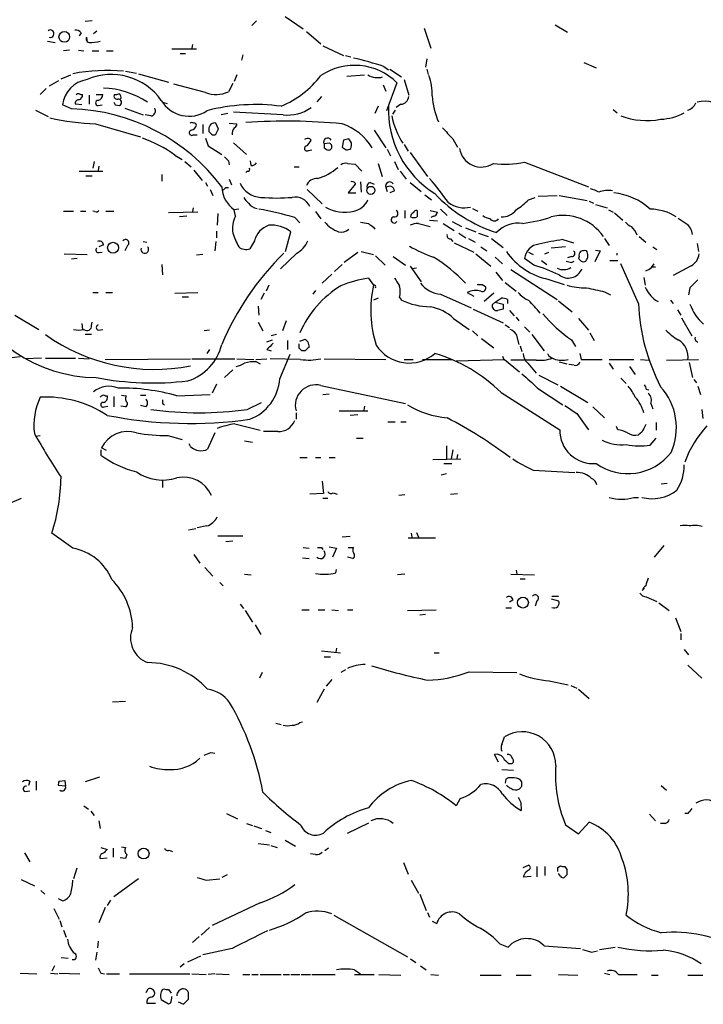
# Model space of a CAD drawing. Extents: x 4 to 1033, y 9 to 885.
# Drawn here: x 503 to 591, y 50 to 178 of the extents above; entities that cross this region are included whole.
import ezdxf

# ---------------------------------------------------------------- set-up
doc = ezdxf.new("R2010")
doc.units = 0
doc.header["$MEASUREMENT"] = 0
doc.layers.add('MAIN', color=5, linetype='CONTINUOUS')

msp = doc.modelspace()

# ---------------------------------------------------------------- linework, layer by layer
at = {"layer": 'MAIN'}
for p, q in [((511.9793, 178.2233), (511.048, 178.1386)), ((533.3153, 178.2233), (532.7227, 177.6306)), ((537.0407, 178.8159), (539.4113, 177.2073)), ((512.1487, 176.6146), (512.572, 176.9533)), ((539.8347, 176.8686), (541.6973, 175.2599)), ((555.1593, 177.2919), (556.006, 174.6673)), ((572.1773, 177.7153), (573.786, 176.7839)), ((506.1373, 175.5986), (507.1533, 175.4293)), ((510.54, 176.6993), (510.286, 176.2759)), ((511.2173, 176.1066), (511.302, 175.4293)), ((509.016, 174.4133), (508.254, 174.3286)), ((510.2013, 174.4133), (510.8787, 174.3286)), ((511.9793, 174.3286), (512.826, 174.3286)), ((513.842, 174.3286), (514.6887, 174.3286)), ((522.3087, 174.5826), (525.526, 174.5826)), ((525.018, 175.1753), (524.9333, 174.6673)), ((541.9513, 175.0059), (544.6607, 173.7359)), ((523.4093, 173.9899), (524.0867, 173.9899)), ((531.5373, 173.8206), (531.368, 173.1433)), ((544.9147, 173.7359), (545.592, 173.5666)), ((555.498, 173.3126), (555.3287, 172.2119)), ((516.2973, 171.7039), (517.7367, 171.4499)), ((549.91, 172.2966), (550.5027, 171.8733)), ((550.672, 171.9579), (552.196, 170.9419)), ((555.498, 171.9579), (555.6673, 171.2806)), ((575.9027, 172.8046), (577.5113, 172.1273)), ((507.5767, 170.4339), (506.3913, 169.7566)), ((507.9153, 170.6879), (509.1853, 171.1959)), ((517.9907, 171.3653), (521.8853, 170.2646)), ((530.7753, 171.1959), (530.4367, 170.3493)), ((545.084, 171.0266), (547.37, 171.1959)), ((552.5347, 170.6033), (553.1273, 168.5713)), ((505.968, 169.4179), (505.206, 168.6559)), ((526.7113, 168.9099), (522.5627, 170.0106)), ((530.2673, 170.0953), (529.6747, 168.9946)), ((549.8253, 169.9259), (550.164, 169.0793)), ((551.6033, 170.1799), (550.2487, 166.5393)), ((511.556, 168.5713), (511.556, 167.3859)), ((512.4873, 168.6559), (513.334, 168.6559)), ((541.782, 168.4019), (541.1893, 167.7246)), ((504.6133, 166.6239), (506.222, 165.7773)), ((509.27, 166.7933), (508.0847, 167.3013)), ((510.6247, 167.3013), (509.778, 167.3859)), ((512.7413, 167.2166), (513.2493, 167.3013)), ((514.9427, 167.3013), (515.5353, 167.2166)), ((516.2127, 166.8779), (518.5833, 166.0313)), ((521.1233, 167.6399), (521.716, 167.4706)), ((549.148, 167.1319), (548.7247, 166.2006)), ((551.3493, 166.6239), (551.0107, 166.1159)), ((552.1113, 167.3859), (551.5187, 166.9626)), ((579.7127, 166.7086), (580.2207, 166.2853)), ((519.5993, 165.8619), (518.8373, 166.0313)), ((529.59, 166.2006), (528.7433, 166.0313)), ((536.7867, 166.0313), (530.352, 166.3699)), ((512.4027, 164.8459), (518.2447, 163.1526)), ((526.3727, 164.7613), (526.3727, 163.5759)), ((527.1347, 164.1686), (527.1347, 163.8299)), ((528.4047, 164.1686), (528.066, 164.9306)), ((529.7593, 164.9306), (530.7753, 164.8459)), ((548.64, 163.9993), (550.164, 161.7133)), ((525.1027, 163.4066), (525.6107, 163.4066)), ((526.7113, 162.9833), (527.05, 161.9673)), ((540.258, 162.8986), (540.4273, 162.7293)), ((544.6607, 162.7293), (544.4913, 161.7979)), ((545.6767, 162.3906), (545.338, 162.8986)), ((558.8847, 162.8986), (559.4773, 161.7979)), ((527.05, 161.9673), (528.828, 160.8666)), ((530.352, 162.3906), (532.0453, 160.8666)), ((540.0887, 161.3746), (540.512, 161.4593)), ((542.798, 162.3059), (542.1207, 162.2213)), ((542.1207, 161.7133), (542.544, 161.4593)), ((550.3333, 161.5439), (550.7567, 160.6973)), ((552.5347, 162.1366), (553.0427, 161.2899)), ((522.732, 160.7819), (523.6633, 160.1893)), ((553.2967, 161.1206), (555.5827, 157.9879)), ((512.2333, 159.9353), (512.064, 159.0886)), ((512.826, 159.3426), (512.7413, 158.7499)), ((524.002, 159.9353), (524.8487, 159.2579)), ((529.6747, 160.0199), (529.7593, 159.5119)), ((532.638, 159.4273), (532.5533, 160.0199)), ((538.226, 159.2579), (538.9033, 159.2579)), ((545.1687, 159.6813), (546.1847, 159.5966)), ((546.1847, 159.5966), (547.0313, 158.6653)), ((549.148, 159.6813), (549.656, 157.9879)), ((551.2647, 159.9353), (551.7727, 158.9193)), ((568.198, 159.8506), (576.4953, 156.6333)), ((510.286, 158.6653), (513.334, 158.6653)), ((511.1327, 158.0726), (511.9793, 158.0726)), ((521.0387, 158.2419), (521.0387, 157.3953)), ((525.1873, 158.8346), (526.288, 157.4799)), ((529.7593, 157.6493), (530.098, 156.8873)), ((532.13, 158.6653), (531.9607, 158.4959)), ((552.0267, 158.6653), (552.7887, 157.6493)), ((526.7113, 157.2259), (526.9653, 156.7179)), ((527.304, 156.2946), (527.6427, 155.5326)), ((529.336, 156.5486), (529.6747, 156.5486)), ((539.9193, 156.2946), (541.8667, 154.4319)), ((546.1847, 156.9719), (545.2533, 155.8713)), ((546.1847, 157.1413), (546.1847, 156.9719)), ((546.862, 157.3106), (546.9467, 155.9559)), ((548.132, 157.2259), (548.64, 156.9719)), ((550.164, 156.5486), (550.3333, 156.0406)), ((553.2967, 157.2259), (554.736, 156.0406)), ((545.2533, 155.8713), (546.2693, 155.8713)), ((551.2647, 156.1253), (550.672, 155.8713)), ((555.244, 155.6173), (556.0907, 154.9399)), ((568.706, 154.9399), (569.5527, 155.2786)), ((569.976, 155.4479), (572.4313, 155.5326)), ((572.6853, 155.5326), (576.326, 154.8553)), ((525.1027, 153.9239), (525.018, 153.4159)), ((531.0293, 153.7546), (530.4367, 153.6699)), ((557.276, 153.7546), (558.1227, 152.9079)), ((561.4247, 153.8393), (562.102, 153.5006)), ((576.58, 154.7706), (577.1727, 154.5166)), ((577.4267, 154.3473), (578.9507, 153.9239)), ((508.254, 153.5006), (509.524, 153.5006)), ((510.4553, 153.5006), (511.1327, 153.5006)), ((512.318, 153.4159), (512.064, 153.5006)), ((513.7573, 153.5006), (514.7733, 153.5006)), ((525.6953, 153.3313), (521.8853, 153.2466)), ((524.256, 152.8233), (523.3247, 152.7386)), ((528.32, 153.1619), (528.2353, 151.6379)), ((530.606, 152.8233), (530.4367, 153.6699)), ((538.3107, 152.6539), (538.988, 151.9766)), ((541.02, 153.4159), (541.6973, 152.4846)), ((552.6193, 153.5853), (552.6193, 152.5693)), ((555.9213, 153.5853), (556.8527, 153.3313)), ((556.3447, 152.8233), (556.006, 152.6539)), ((579.12, 153.6699), (579.7127, 153.3313)), ((579.882, 153.2466), (580.9827, 152.3153)), ((548.5553, 151.3839), (548.7247, 151.1299)), ((554.3973, 151.8919), (555.9213, 151.4686)), ((555.8367, 152.3153), (556.8527, 152.2306)), ((557.6147, 151.8919), (559.054, 150.9606)), ((558.8, 152.1459), (559.9853, 151.4686)), ((560.4933, 151.2993), (561.848, 150.7913)), ((528.1507, 150.8759), (528.1507, 150.0293)), ((537.1253, 148.2513), (537.8027, 150.7913)), ((559.6467, 150.6219), (560.578, 150.0293)), ((560.9167, 149.9446), (561.7633, 149.4366)), ((562.1867, 150.6219), (563.4567, 150.1986)), ((563.88, 149.9446), (565.404, 148.7593)), ((578.612, 149.9446), (579.2047, 149.0133)), ((583.0993, 150.1986), (583.946, 149.4366)), ((513.4187, 149.0979), (512.826, 148.8439)), ((516.5513, 149.0133), (516.2127, 148.3359)), ((518.5833, 149.5213), (519.0913, 149.4366)), ((528.066, 149.5213), (527.8967, 148.3359)), ((533.0613, 149.6059), (532.4687, 148.5899)), ((558.546, 149.8599), (558.8847, 149.5213)), ((559.054, 149.3519), (561.594, 148.1666)), ((562.5253, 148.8439), (563.2873, 148.3359)), ((573.532, 148.8439), (571.6693, 148.6746)), ((573.1933, 149.7753), (574.548, 149.3519)), ((584.8773, 148.8439), (585.3853, 148.5053)), ((590.6347, 149.2673), (590.804, 148.2513)), ((508.3387, 147.9126), (511.302, 147.8279)), ((510.032, 147.3199), (509.27, 147.2353)), ((512.826, 148.0819), (513.2493, 148.1666)), ((526.3727, 147.8279), (525.526, 147.7433)), ((538.5647, 147.9973), (536.448, 145.9653)), ((546.5233, 148.0819), (544.7453, 146.8119)), ((546.9467, 148.2513), (548.5553, 147.8279)), ((548.8093, 147.6586), (550.0793, 146.4733)), ((551.0953, 147.5739), (552.704, 146.4733)), ((561.848, 147.9126), (563.7953, 146.3039)), ((564.388, 147.4893), (565.3193, 146.6426)), ((569.3833, 146.4733), (568.198, 147.3199)), ((568.706, 148.1666), (569.2987, 147.8279)), ((570.8227, 147.9126), (571.3307, 148.1666)), ((574.294, 147.5739), (573.786, 147.4046)), ((575.31, 147.5739), (575.2253, 147.3199)), ((578.0193, 148.3359), (577.342, 146.8966)), ((577.4267, 148.4206), (578.0193, 148.3359)), ((521.0387, 146.5579), (521.1233, 145.2033)), ((544.4913, 146.5579), (543.4753, 145.6266)), ((553.2967, 146.3039), (554.736, 144.2719)), ((554.1433, 146.0499), (553.5507, 145.9653)), ((570.3993, 147.0659), (571.0767, 146.5579)), ((574.294, 146.8119), (574.6327, 146.9813)), ((579.2893, 147.0659), (580.3053, 147.0659)), ((583.0147, 141.4779), (580.7287, 146.6426)), ((584.708, 146.1346), (585.0467, 146.6426)), ((584.7927, 146.2193), (585.216, 146.2193)), ((589.8727, 146.3886), (587.502, 145.1186)), ((543.1367, 145.2879), (541.8667, 144.1026)), ((547.878, 144.7799), (548.5553, 143.8486)), ((564.4727, 145.5419), (565.3193, 144.4413)), ((566.42, 145.8806), (572.4313, 141.9859)), ((583.692, 144.8646), (583.8613, 143.8486)), ((534.924, 143.8486), (534.5853, 143.0866)), ((562.6947, 143.9333), (563.118, 143.6793)), ((565.658, 144.1873), (567.0973, 143.0866)), ((571.3307, 144.6106), (573.3627, 143.9333)), ((589.7033, 143.5099), (589.534, 142.5786)), ((512.064, 142.9173), (512.7413, 142.9173)), ((513.7573, 142.9173), (514.604, 142.9173)), ((522.732, 142.8326), (525.6953, 142.9173)), ((523.6633, 142.3246), (524.51, 142.3246)), ((534.3313, 142.8326), (533.908, 141.9859)), ((541.02, 143.1713), (540.6813, 142.6633)), ((551.942, 142.2399), (552.196, 141.9013)), ((557.276, 142.6633), (561.2553, 140.8853)), ((560.7473, 142.9173), (561.594, 142.4093)), ((564.2187, 142.8326), (562.9487, 141.7319)), ((578.612, 143.0019), (579.374, 142.5786)), ((533.5693, 141.1393), (533.654, 139.9539)), ((549.148, 142.1553), (548.5553, 141.9013)), ((563.9647, 141.3086), (564.388, 141.6473)), ((564.388, 141.6473), (565.15, 142.1553)), ((564.388, 141.6473), (565.404, 141.3933)), ((565.9967, 141.9859), (565.9967, 141.4779)), ((572.6007, 141.8166), (574.3787, 140.3773)), ((585.216, 141.9013), (585.5547, 141.7319)), ((587.1633, 141.9013), (587.502, 141.4779)), ((501.904, 139.9539), (505.0367, 138.0913)), ((561.5093, 140.7159), (565.404, 138.9379)), ((565.404, 140.7159), (564.7267, 140.5466)), ((566.2507, 140.5466), (566.8433, 139.8693)), ((567.0973, 139.6999), (567.436, 139.1919)), ((588.0947, 140.6313), (588.518, 139.9539)), ((510.6247, 138.8533), (510.7093, 138.0913)), ((511.8947, 138.5993), (511.9793, 139.0226)), ((533.5693, 139.0226), (534.162, 137.9219)), ((537.21, 139.1919), (536.702, 137.9219)), ((558.9693, 139.5306), (561.0013, 138.0913)), ((565.658, 138.6839), (566.2507, 138.3453)), ((568.198, 138.4299), (568.8753, 137.7526)), ((575.2253, 139.5306), (576.4953, 138.0066)), ((588.6027, 139.6153), (589.9573, 137.2446)), ((511.048, 137.4986), (511.8947, 137.4986)), ((512.7413, 138.0066), (513.334, 138.0913)), ((527.2193, 138.0066), (526.542, 137.9219)), ((535.94, 137.4139), (535.2627, 137.2446)), ((561.4247, 137.9219), (562.102, 137.2446)), ((567.0973, 137.4986), (567.436, 136.1439)), ((569.1293, 137.4139), (570.738, 135.2973)), ((576.6647, 137.6679), (577.2573, 136.6519)), ((534.67, 136.4826), (535.432, 136.7366)), ((537.3793, 136.6519), (537.3793, 135.4666)), ((538.9033, 135.6359), (538.9033, 136.2286)), ((538.988, 136.5673), (539.6653, 136.8213)), ((540.004, 136.4826), (540.1733, 135.8053)), ((562.61, 136.9059), (564.2187, 135.7206)), ((567.6053, 135.9746), (567.8593, 135.2126)), ((574.294, 136.7366), (574.802, 135.8899)), ((590.55, 136.5673), (590.7193, 136.3979)), ((502.5813, 134.5353), (501.142, 134.3659)), ((527.2193, 135.4666), (526.8807, 134.9586)), ((534.67, 135.4666), (535.2627, 135.2973)), ((536.3633, 131.6566), (537.718, 134.8739)), ((539.6653, 135.2973), (539.242, 135.2973)), ((565.3193, 134.6199), (565.4887, 134.1966)), ((575.3947, 134.9586), (575.564, 134.1966)), ((505.3753, 134.3659), (503.2587, 134.2813)), ((505.8833, 134.3659), (509.778, 134.3659)), ((510.2013, 134.3659), (511.556, 134.2813)), ((513.6727, 134.1966), (524.764, 134.2813)), ((524.9333, 134.2813), (530.5213, 134.2813)), ((530.7753, 134.2813), (532.9767, 134.1966)), ((533.2307, 134.1966), (534.67, 134.2813)), ((533.3153, 133.8579), (533.8233, 133.6039)), ((539.0727, 134.1966), (535.0933, 134.2813)), ((542.1207, 134.2813), (550.164, 134.1966)), ((552.5347, 134.1966), (553.72, 134.1966)), ((554.9053, 134.1966), (558.8, 134.1966)), ((559.308, 134.0273), (565.5733, 134.1966)), ((565.5733, 134.1966), (567.5207, 132.5879)), ((569.722, 134.1119), (566.42, 134.1119)), ((568.6213, 133.6886), (569.722, 132.4186)), ((572.6853, 133.8579), (573.7013, 133.6039)), ((574.6327, 133.4346), (573.9553, 133.5193)), ((575.564, 134.1966), (578.2733, 134.1966)), ((579.2047, 134.1966), (582.422, 134.1966)), ((579.2047, 133.6886), (579.7127, 132.9266)), ((581.8293, 133.2653), (582.5913, 132.2493)), ((583.2687, 134.1966), (584.3693, 134.1119)), ((586.6553, 134.1119), (590.804, 134.1966)), ((589.6187, 133.7733), (590.042, 131.8259)), ((530.2673, 132.8419), (529.1667, 131.8259)), ((570.0607, 132.1646), (572.516, 130.8946)), ((528.1507, 130.9793), (527.558, 129.7939)), ((541.6973, 130.8099), (552.704, 128.4393)), ((572.8547, 130.7253), (576.4107, 128.6086)), ((580.7287, 131.7413), (581.406, 131.0639)), ((590.2113, 131.5719), (590.55, 131.1486)), ((590.7193, 130.7253), (591.058, 129.6246)), ((513.6727, 129.4553), (513.9267, 129.4553)), ((515.7893, 129.5399), (516.382, 129.4553)), ((518.2447, 129.5399), (518.922, 129.5399)), ((522.986, 129.4553), (527.304, 129.6246)), ((541.9513, 129.6246), (542.798, 129.7093)), ((565.15, 129.8786), (572.77, 125.0526)), ((569.8913, 130.4713), (573.1933, 128.2699)), ((584.0307, 130.3019), (584.3693, 130.2173)), ((513.5033, 128.0159), (514.0113, 128.1006)), ((514.7733, 129.3706), (514.7733, 128.0159)), ((516.2973, 128.0159), (515.7047, 128.1006)), ((518.922, 128.0159), (518.2447, 128.1853)), ((521.1233, 128.4393), (521.3773, 128.2699)), ((532.13, 127.6773), (533.9927, 128.6086)), ((547.37, 128.1006), (547.2853, 127.5926)), ((584.6233, 128.4393), (584.8773, 127.7619)), ((538.48, 127.2539), (538.48, 126.4073)), ((544.068, 127.5079), (547.7933, 127.5079)), ((546.5233, 126.9999), (545.5073, 126.9153)), ((574.9713, 127.1693), (576.4953, 125.0526)), ((577.088, 128.0159), (578.612, 126.5766)), ((591.2273, 127.6773), (591.3967, 126.4919)), ((530.5213, 125.8146), (533.8233, 124.9679)), ((550.418, 126.0686), (551.3493, 126.0686)), ((552.1113, 126.0686), (552.7887, 126.0686)), ((585.3007, 125.9839), (585.3007, 124.9679)), ((504.6133, 124.2059), (505.206, 124.2906)), ((521.8007, 124.2906), (523.6633, 123.7826)), ((527.8967, 124.6293), (526.9653, 122.5126)), ((536.1093, 124.7986), (534.2467, 124.7986)), ((580.3053, 125.0526), (580.136, 125.4759)), ((583.438, 124.7139), (583.0147, 124.3753)), ((524.764, 122.8513), (524.5947, 123.1899)), ((531.7913, 123.6133), (532.8073, 123.4439)), ((546.354, 123.9519), (547.2007, 123.9519)), ((584.5387, 123.0206), (585.3007, 123.9519)), ((513.08, 122.4279), (513.08, 121.7506)), ((513.842, 122.3433), (513.1647, 122.6819)), ((558.038, 122.9359), (558.038, 121.2426)), ((558.8847, 122.4279), (558.6307, 121.2426)), ((559.4773, 121.8353), (559.3927, 121.2426)), ((538.988, 121.4119), (539.9193, 121.4119)), ((541.02, 121.4119), (541.6973, 121.4119)), ((542.798, 121.4119), (543.56, 121.4119)), ((556.26, 121.1579), (559.9007, 121.2426)), ((557.6993, 120.6499), (558.7153, 120.6499)), ((558.038, 119.2953), (557.3607, 119.1259)), ((569.2987, 119.8033), (574.7173, 119.4646)), ((521.1233, 118.5333), (521.1233, 117.5173)), ((541.8667, 118.3639), (542.036, 116.7553)), ((585.978, 118.0253), (586.74, 118.1099)), ((542.036, 116.7553), (540.258, 116.6706)), ((543.306, 116.8399), (543.814, 116.6706)), ((552.6193, 116.5859), (551.8573, 116.5013)), ((558.546, 116.6706), (559.4773, 116.7553)), ((502.7507, 116.0779), (488.5267, 110.2359)), ((541.9513, 116.1626), (542.6287, 116.1626)), ((582.422, 116.2473), (583.0147, 116.2473)), ((509.4393, 109.6433), (506.73, 111.5906)), ((524.51, 112.0139), (525.4413, 112.1833)), ((526.8807, 112.5219), (525.6107, 112.2679)), ((553.466, 111.5906), (553.5507, 111.0826)), ((554.1433, 111.6753), (554.3973, 111.0826)), ((528.32, 111.2519), (531.5373, 111.2519)), ((529.336, 110.4899), (530.2673, 110.5746)), ((545.5073, 111.1673), (544.4913, 111.0826)), ((553.0427, 110.9979), (556.5987, 110.9979)), ((539.4113, 109.7279), (540.1733, 109.6433)), ((541.782, 109.7279), (541.9513, 109.4739)), ((542.798, 109.8126), (543.7293, 109.6433)), ((543.7293, 109.6433), (543.2213, 108.4579)), ((545.2533, 109.7279), (545.9307, 109.7279)), ((586.3167, 109.9819), (585.0467, 108.4579)), ((525.1873, 108.7966), (525.9493, 107.6959)), ((539.3267, 108.3733), (540.1733, 108.2886)), ((545.846, 108.2886), (545.1687, 108.4579)), ((526.6267, 107.1033), (527.6427, 106.0026)), ((543.6447, 106.4259), (543.7293, 106.8493)), ((567.0973, 106.7646), (567.182, 106.2566)), ((528.574, 105.1559), (528.9973, 104.7326)), ((531.7913, 106.2566), (532.638, 106.1719)), ((552.6193, 106.2566), (551.688, 106.1719)), ((566.42, 106.2566), (569.468, 106.1719)), ((567.6053, 105.6639), (568.2827, 105.6639)), ((583.5227, 104.1399), (583.7767, 104.4786)), ((566.674, 102.8699), (566.2507, 102.6159)), ((569.8067, 102.7853), (569.5527, 102.1079)), ((571.6693, 103.0393), (572.6007, 102.7853)), ((571.754, 103.3779), (572.6007, 103.3779)), ((584.0307, 103.2933), (585.3853, 102.7006)), ((585.6393, 102.5313), (586.994, 101.5153)), ((531.1987, 102.3619), (531.622, 101.7693)), ((531.876, 101.5153), (532.8073, 99.9913)), ((539.242, 101.5999), (540.1733, 101.5999)), ((541.3587, 101.5999), (542.2053, 101.5999)), ((543.1367, 101.5999), (543.9833, 101.5153)), ((545.1687, 101.5999), (545.846, 101.5999)), ((552.958, 101.5153), (556.6833, 101.5999)), ((565.7427, 101.8539), (566.5047, 101.8539)), ((555.3287, 101.0073), (554.5667, 100.9226)), ((587.8407, 100.5839), (588.518, 98.8059)), ((533.146, 99.6526), (533.908, 98.3826)), ((588.518, 98.5519), (588.518, 97.7053)), ((541.782, 96.2659), (544.2373, 96.0119)), ((543.7293, 96.6046), (543.6447, 96.0966)), ((588.9413, 96.4353), (589.534, 95.7579)), ((542.1207, 95.5039), (542.9673, 95.5039)), ((556.4293, 96.0119), (557.1067, 96.0119)), ((544.9147, 93.8106), (544.322, 93.4719)), ((561.0013, 93.5566), (567.182, 93.4719)), ((589.4493, 94.4033), (591.2273, 92.7099)), ((534.0773, 93.4719), (533.7387, 92.7099)), ((543.1367, 92.5406), (542.3747, 91.6939)), ((571.4153, 92.3713), (573.8707, 91.8633)), ((542.1207, 91.2706), (541.1893, 89.5773)), ((574.2093, 91.7786), (574.9713, 91.4399)), ((575.2253, 91.2706), (576.58, 90.0853)), ((514.604, 89.6619), (516.2973, 89.7466)), ((535.8553, 86.8679), (536.5327, 86.6986)), ((538.988, 86.9526), (539.3267, 87.0373)), ((565.2347, 84.0739), (565.5733, 85.0899)), ((527.3887, 83.0579), (527.8967, 82.9733)), ((564.8113, 81.7879), (564.3033, 82.8039)), ((565.2347, 80.8566), (566.7587, 80.7719)), ((566.166, 81.6186), (566.5893, 81.6186)), ((512.9107, 79.8406), (511.048, 79.2479)), ((565.7427, 79.5866), (565.658, 79.0786)), ((566.8433, 79.7559), (566.0813, 79.7559)), ((503.8513, 79.3326), (503.682, 78.7399)), ((504.698, 79.3326), (504.698, 78.1473)), ((508.508, 78.6553), (507.5767, 78.7399)), ((507.6613, 79.3326), (508.4233, 79.4173)), ((508.4233, 79.4173), (508.508, 78.6553)), ((567.8593, 78.6553), (567.8593, 79.2479)), ((585.978, 78.7399), (586.6553, 78.1473)), ((503.2587, 77.9779), (503.8513, 78.0626)), ((559.816, 77.0466), (559.308, 76.1153)), ((510.8787, 76.1153), (511.4713, 75.6919)), ((567.69, 76.5386), (567.7747, 75.5226)), ((511.81, 75.4379), (512.2333, 74.8453)), ((529.4207, 75.0993), (530.86, 74.4219)), ((584.454, 75.0146), (585.216, 74.1679)), ((589.4493, 75.0993), (589.026, 75.0993)), ((512.826, 74.1679), (512.9953, 73.1519)), ((532.0453, 73.8293), (532.8073, 73.5753)), ((532.9767, 73.4906), (533.9927, 73.1519)), ((545.1687, 72.5593), (547.9627, 73.9139)), ((573.532, 73.6599), (575.2253, 72.4746)), ((575.2253, 72.4746), (576.58, 73.9986)), ((586.486, 73.8293), (585.8933, 73.8293)), ((534.5007, 72.8979), (535.178, 72.6439)), ((513.08, 70.6966), (513.9267, 70.4426)), ((514.6887, 70.6119), (514.6887, 69.4266)), ((515.7893, 70.7813), (516.2973, 70.6966)), ((533.5693, 71.2046), (535.0087, 71.0353)), ((535.178, 70.9506), (536.0247, 70.6966)), ((537.0407, 71.6279), (538.3953, 70.8659)), ((542.7133, 70.6119), (542.2053, 70.2733)), ((503.174, 70.0193), (503.8513, 68.8339)), ((512.9953, 69.2573), (513.9267, 69.3419)), ((516.2973, 69.2573), (515.62, 69.3419)), ((516.4667, 69.7653), (516.2973, 69.2573)), ((521.97, 70.3579), (522.3933, 70.1886)), ((541.02, 69.7653), (540.3427, 69.8499)), ((509.9473, 67.9873), (509.524, 66.6326)), ((552.45, 68.7493), (553.0427, 67.2253)), ((568.0287, 68.0719), (568.706, 68.4106)), ((569.8067, 68.2413), (569.8067, 66.8866)), ((570.8227, 68.2413), (570.8227, 67.0559)), ((572.516, 68.0719), (572.8547, 68.3259)), ((573.4473, 68.2413), (573.7013, 67.8179)), ((517.9907, 66.6326), (514.7733, 64.2619)), ((526.796, 66.4633), (528.574, 66.6326)), ((529.5053, 67.1406), (528.828, 66.8019)), ((568.0287, 66.8866), (569.0447, 66.9713)), ((572.8547, 66.9713), (572.6007, 67.3099)), ((573.7013, 67.1406), (573.3627, 66.8019)), ((502.7507, 66.5479), (504.444, 65.7013)), ((553.466, 66.4633), (554.3973, 64.7699)), ((505.2907, 65.1086), (505.7987, 64.6006)), ((554.5667, 64.6006), (555.4133, 62.4839)), ((508.0847, 63.7539), (507.5767, 64.0079)), ((513.6727, 62.9073), (512.826, 60.8753)), ((514.35, 63.8386), (513.9267, 63.1613)), ((533.8233, 63.4999), (527.558, 60.5366)), ((506.984, 62.7379), (507.6613, 61.3833)), ((543.3907, 61.8913), (552.958, 56.4726)), ((555.5827, 62.2299), (555.8367, 61.6373)), ((507.746, 61.2139), (508, 60.3673)), ((527.2193, 60.2826), (526.1187, 59.2666)), ((556.1753, 61.1293), (556.768, 60.7906)), ((508.254, 59.9439), (508.5927, 59.0126)), ((525.8647, 59.0973), (525.018, 58.3353)), ((512.7413, 58.5046), (512.6567, 57.6579)), ((564.9807, 58.1659), (566.0813, 57.7426)), ((570.738, 57.9119), (575.4793, 57.5733)), ((577.9347, 57.4039), (579.9667, 57.7426)), ((507.9153, 56.3879), (508.8467, 56.3033)), ((512.572, 57.0653), (512.4027, 56.0493)), ((526.034, 56.5573), (524.3407, 55.7953)), ((530.1827, 57.5733), (526.3727, 56.7266)), ((576.9187, 57.0653), (577.6807, 57.2346)), ((507.0687, 55.2873), (506.73, 54.6099)), ((523.9173, 55.5413), (523.4093, 55.1179)), ((553.3813, 56.2186), (554.0587, 55.7106)), ((554.6513, 55.2873), (555.4133, 54.7793)), ((502.5813, 54.3559), (504.7827, 54.2713)), ((506.5607, 54.3559), (507.492, 54.2713)), ((507.6613, 54.3559), (510.3707, 54.2713)), ((513.08, 54.3559), (513.588, 54.2713)), ((513.842, 54.2713), (515.5353, 54.2713)), ((516.8053, 54.2713), (524.6793, 54.2713)), ((524.9333, 54.2713), (526.796, 54.1866)), ((527.8967, 54.2713), (527.05, 54.1866)), ((528.066, 54.2713), (529.7593, 54.1866)), ((531.5373, 54.1866), (532.4687, 54.1866)), ((532.7227, 54.1866), (533.5693, 54.1866)), ((533.8233, 54.1866), (536.5327, 54.1866)), ((536.7867, 54.1866), (537.6333, 54.1866)), ((537.8027, 54.1866), (538.988, 54.1866)), ((539.1573, 54.1866), (540.3427, 54.1866)), ((540.512, 54.1866), (543.56, 54.1866)), ((546.1, 54.7793), (546.862, 54.2713)), ((546.1, 54.1866), (548.64, 54.1866)), ((549.2327, 54.1866), (552.1113, 54.1019)), ((556.006, 54.1866), (557.022, 54.1019)), ((562.4407, 54.1019), (565.15, 54.1019)), ((567.0973, 54.1019), (569.0447, 54.1019)), ((572.6007, 54.1866), (575.1407, 54.1019)), ((578.612, 54.3559), (579.2893, 54.1866)), ((580.39, 54.1866), (582.8453, 54.1866)), ((584.708, 54.1019), (585.5547, 54.1019)), ((589.4493, 54.1019), (591.3967, 54.1019)), ((519.0067, 51.8159), (519.2607, 52.3239)), ((521.1233, 52.2393), (521.2927, 52.3239)), ((521.8853, 52.2393), (522.224, 51.7313)), ((519.0913, 50.4613), (520.192, 50.4613)), ((521.8853, 50.2919), (520.954, 50.8846)), ((522.1393, 50.4613), (521.8853, 50.2919)), ((523.1553, 50.6306), (523.8327, 50.2919)), ((523.8327, 50.2919), (524.51, 50.9693))]:
    msp.add_line(p, q, dxfattribs=at)
for centre, radius in [((508.3379, 176.1531), 0.6988), ((548.2086, 156.1898), 0.5195), ((514.6842, 148.7251), 0.7098), ((567.9812, 102.5594), 0.713), ((518.6548, 69.9033), 0.7047)]:
    msp.add_circle(centre, radius, dxfattribs=at)
for centre, radius, start, end in [((506.5183, 176.5723), 0.4827, 254.745922, 127.87186), ((509.7901, 176.0521), 0.9905, 40.795783, 95.608144), ((511.7041, 175.9267), 0.519, 159.717891, 253.41919), ((511.6832, 180.5505), 5.1228, 268.577184, 284.840568), ((537.0088, 133.3989), 40.9814, 71.650866, 77.425653), ((514.0676, 145.6668), 26.112, 85.660701, 100.209524), ((546.0818, 164.5988), 7.8509, 45.307567, 123.950165), ((511.8733, 166.8283), 3.818, 98.605712, 172.883546), ((514.4608, 163.3092), 7.9487, 35.225041, 113.415619), ((531.4401, 179.0823), 12.9903, 293.081023, 322.148768), ((549.0634, 173.3415), 2.4933, 239.37635, 285.762005), ((550.0829, 168.8505), 6.1033, 356.581775, 21.74179), ((512.9397, 158.1932), 11.3195, 56.568945, 87.574736), ((510.2201, 167.5177), 0.4613, 92.335786, 196.600508), ((510.159, 168.4442), 0.3225, 66.806076, 156.782742), ((510.1166, 168.5713), 0.5987, 278.132809, 8.123335), ((510.5824, 169.1218), 0.4829, 232.133342, 285.236386), ((512.7414, 167.5552), 0.3387, 90.016916, 269.983079), ((512.5931, 168.6207), 0.7417, 281.525044, 2.720065), ((515.1881, 168.4442), 0.3921, 147.327102, 283.7492), ((515.0272, 169.5881), 0.9474, 259.712463, 296.551529), ((515.3284, 167.616), 0.4498, 297.385378, 96.011006), ((515.1034, 168.2241), 0.6224, 345.028262, 56.082701), ((524.5545, 170.0043), 4.1734, 210.376308, 303.87512), ((528.0909, 172.5239), 3.8684, 249.10626, 294.168518), ((552.0268, 168.4864), 1.1037, 274.390743, 355.609257), ((565.9279, 169.1256), 9.7735, 183.748718, 204.324214), ((508.5228, 141.4504), 25.3539, 36.786736, 88.311203), ((599.5079, 209.8206), 94.6529, 206.464022, 206.693205), ((519.5146, 166.5392), 0.6826, 277.12814, 29.745922), ((533.2138, 142.2885), 25.0641, 82.390749, 104.635925), ((537.4542, 171.0034), 5.0167, 262.353809, 306.344525), ((563.3135, 166.6584), 12.823, 177.505051, 237.977093), ((589.0272, 168.1387), 1.5519, 282.560443, 337.918877), ((591.6441, 163.9892), 3.7877, 42.31958, 105.455851), ((513.8309, 199.3832), 34.5668, 257.715072, 267.632032), ((561.0314, 167.8828), 10.3055, 191.308951, 212.762518), ((584.081, 175.0444), 9.7753, 249.944133, 280.68425), ((585.6416, 172.2543), 6.8203, 272.11494, 298.934088), ((524.9099, 163.6747), 0.3303, 100.677194, 305.721221), ((524.9333, 164.5921), 0.4232, 53.116564, 126.883436), ((524.5523, 164.973), 1.0178, 286.930557, 343.069443), ((525.2296, 164.6342), 0.2994, 8.140927, 98.121983), ((527.8898, 164.1958), 0.7556, 76.515474, 182.063001), ((358.8804, 248.52), 189.3506, 333.316974, 333.546117), ((531.7058, 163.4915), 1.5255, 146.299515, 183.190456), ((530.3265, 164.7782), 0.4539, 284.051552, 8.578205), ((537.1876, 88.1195), 77.0732, 84.562315, 93.88863), ((542.0209, 157.7872), 7.4785, 31.666979, 70.711002), ((575.7754, 180.1537), 24.1461, 220.919978, 225.611431), ((512.7335, 146.7258), 17.2495, 54.574686, 70.474584), ((611.9539, 248.3105), 119.7133, 224.885409, 225.114592), ((527.7697, 163.957), 0.552, 237.524828, 302.466416), ((540.0229, 162.0279), 0.9019, 74.88975, 119.361906), ((538.6073, 163.5333), 1.9897, 308.08865, 336.16616), ((542.5864, 162.4752), 0.5213, 28.620109, 208.605197), ((587.317, -6.4815), 174.5046, 103.919653, 104.148876), ((539.8959, 161.6427), 0.3303, 100.677194, 305.721221), ((669.1206, 161.9673), 127.0002, 179.885409, 180.114592), ((542.7003, 161.8738), 0.443, 249.339503, 77.259366), ((629.3952, 288.6285), 152.6259, 236.200557, 236.42974), ((544.9997, 162.5801), 1.1208, 269.979552, 301.901884), ((544.1085, 162.1792), 1.5824, 339.637627, 7.677432), ((562.5697, 162.0953), 2.8765, 189.337233, 302.943706), ((656.4206, 287.2738), 179.6053, 224.885409, 225.114592), ((532.1865, 158.9192), 0.2602, 257.454468, 40.620402), ((532.7226, 160.1048), 0.6827, 262.88227, 330.239505), ((539.5723, 163.9497), 6.4445, 285.310715, 312.169868), ((544.9148, 158.7496), 0.9657, 74.75633, 127.8703), ((565.6608, 171.894), 12.3078, 262.874002, 281.896618), ((541.1945, 156.2789), 1.4572, 86.872516, 158.936799), ((522.1602, 128.8101), 44.3925, 35.519583, 40.658355), ((532.5485, 156.7347), 3.7219, 181.561176, 235.431221), ((444.5167, 241.0292), 119.7133, 314.885375, 315.114625), ((534.0406, 158.3732), 3.0974, 203.435652, 267.546444), ((545.719, 156.6331), 0.6893, 47.498744, 100.617102), ((548.3195, 156.6232), 0.6312, 107.280921, 194.617437), ((550.6558, 156.7546), 0.5332, 34.494689, 202.727321), ((550.6049, 156.0523), 0.6639, 6.313504, 131.617054), ((576.1694, 153.2294), 3.2028, 58.350542, 79.56859), ((533.5267, 156.0826), 1.9897, 203.83384, 231.91135), ((535.94, 179.4389), 24.2456, 265.192458, 274.807542), ((538.3337, 153.1792), 2.1303, 25.409115, 99.77537), ((570.1195, 168.421), 18.5671, 222.880535, 252.568069), ((579.0355, 152.929), 3.2508, 79.498253, 111.388035), ((578.8435, 147.3661), 8.5585, 48.283734, 83.601404), ((533.7298, 155.6084), 1.7995, 217.351947, 259.439997), ((523.06, 98.5339), 56.2277, 74.262474, 79.139855), ((544.7449, 158.0974), 4.7691, 239.019555, 285.448998), ((545.6167, 155.8108), 2.3444, 279.789383, 338.192691), ((560.3663, 157.3889), 3.4747, 233.346445, 283.385547), ((562.4433, 161.219), 8.8684, 301.653721, 314.925079), ((584.3798, 147.0727), 6.6838, 57.963268, 88.637725), ((512.4873, 153.7546), 0.3787, 243.441716, 333.441716), ((533.4647, 151.2567), 3.2598, 151.276759, 191.229272), ((551.2463, 152.3384), 0.4057, 99.406594, 331.665758), ((551.27, 153.1937), 0.4639, 258.813597, 57.580908), ((553.8301, 152.8063), 0.4539, 104.039305, 188.578205), ((553.8047, 153.7129), 1.0623, 246.511757, 293.483297), ((554.1603, 153.1365), 0.4539, 81.421795, 165.960695), ((765.8778, 153.1619), 211.6502, 179.885381, 180.114592), ((556.3023, 153.3737), 0.552, 274.405074, 355.594926), ((564.1972, 154.7914), 2.3575, 233.027543, 258.09094), ((564.261, 152.9219), 0.7029, 218.472672, 321.527328), ((565.3018, 154.9228), 2.1895, 266.024386, 325.092663), ((565.8291, 169.8156), 18.048, 276.729477, 288.880286), ((573.1929, 146.5003), 6.4217, 35.163353, 103.724847), ((758.0141, 406.1958), 305.238, 236.192722, 236.421937), ((535.811, 148.9551), 2.8256, 108.295163, 166.684244), ((535.319, 147.6634), 3.9941, 51.548769, 95.675622), ((545.6342, 154.9821), 4.5043, 220.424967, 248.498817), ((589.72, 405.9764), 257.5067, 260.419421, 260.648604), ((675.2225, 320.9708), 211.6703, 233.014179, 233.243351), ((554.5443, 148.7436), 3.1517, 92.673305, 113.318658), ((567.3948, 148.0302), 3.9006, 81.905836, 136.673539), ((582.888, 153.2893), 1.9906, 218.089814, 246.155872), ((579.4404, 148.8248), 3.7383, 24.380024, 45.009754), ((587.7862, 150.0943), 2.2841, 9.025182, 51.907865), ((538.3558, 153.0361), 8.4411, 196.618951, 209.778053), ((544.3099, 152.364), 1.6063, 258.268232, 309.796893), ((558.5648, 150.3208), 0.4613, 163.399492, 267.664214), ((512.7799, 148.4129), 0.3342, 128.46437, 277.928861), ((512.9106, 149.0809), 0.5083, 1.916286, 119.964367), ((516.3186, 149.3732), 0.4286, 302.885436, 147.114564), ((518.8034, 148.5053), 0.5035, 160.348473, 42.262972), ((531.9597, 149.9111), 1.4159, 228.917623, 291.06947), ((536.9312, 150.9071), 3.3369, 299.30893, 337.04941), ((565.8074, 172.2141), 26.4737, 241.590525, 249.057102), ((570.2407, 147.1399), 2.0506, 95.03582, 174.96418), ((576.393, 124.2891), 25.6863, 97.155838, 104.271958), ((562.4015, 122.0178), 36.4243, 134.500243, 157.181003), ((547.4286, 132.333), 17.5844, 42.01475, 59.532687), ((573.0469, 153.1848), 8.7443, 214.346675, 258.681329), ((574.3363, 147.9831), 0.4114, 264.098158, 59.033855), ((660.0321, 231.813), 119.7133, 224.893835, 225.123052), ((575.9027, 147.7856), 0.6294, 132.276138, 199.655661), ((576.0295, 146.7695), 1.5807, 82.299482, 110.370222), ((575.3349, 147.7126), 1.1001, 318.334886, 34.514961), ((579.7892, 147.8703), 0.4498, 343.599677, 16.400323), ((588.9961, 148.0737), 1.8994, 297.483745, 355.134654), ((560.7715, 119.1551), 28.6435, 65.42182, 72.503044), ((573.2408, 147.7617), 1.8936, 244.690813, 300.76241), ((616.3112, 316.245), 174.5652, 255.843211, 256.072362), ((575.8604, 147.447), 0.552, 237.524828, 302.466416), ((581.5758, 150.8754), 5.6821, 294.654006, 303.452348), ((550.5659, 128.6413), 16.3609, 99.455874, 112.435013), ((805.6262, 313.6121), 305.2934, 213.57418, 213.803342), ((573.8868, 146.6742), 1.8992, 230.756441, 338.082624), ((512.7668, 151.1226), 19.2987, 202.686574, 269.170166), ((550.9985, 132.5403), 13.0593, 120.746832, 156.881083), ((562.9039, 140.5705), 14.7183, 167.130994, 197.848604), ((548.6399, 143.6475), 0.2182, 320.913782, 112.81582), ((548.5567, 143.0019), 3.47, 347.314663, 12.685337), ((557.7628, 146.6639), 4.0301, 219.460259, 263.062256), ((562.356, 313.2832), 169.3502, 269.885409, 270.114592), ((562.72, 143.4846), 0.4431, 243.932306, 26.067694), ((576.1024, 152.1614), 8.6526, 253.888971, 270.919806), ((704.4236, 735.9167), 606.1159, 257.7908145, 258.0200028), ((588.4785, 145.9), 5.1608, 206.533275, 230.789333), ((844.2361, -110.0069), 359.246, 134.88542, 135.11458), ((561.8675, 140.5742), 2.5971, 75.328078, 115.551745), ((569.8062, 144.7794), 3.0812, 217.181182, 249.079841), ((556.022, 150.1164), 9.0623, 245.027298, 269.363322), ((554.6443, 134.6906), 6.4909, 48.216184, 78.653713), ((564.642, 141.2239), 0.6826, 172.87186, 277.12814), ((565.3193, 140.8006), 1.3652, 60.251995, 97.123455), ((734.7539, 141.0546), 169.3502, 179.885409, 180.114592), ((545.2399, 119.2502), 32.6149, 39.984546, 43.987553), ((608.4991, 142.4461), 25.5028, 182.175727, 207.57506), ((595.5192, 143.4185), 6.1584, 199.199028, 229.029465), ((585.67, 152.9922), 19.8408, 220.436696, 235.014888), ((511.2809, 138.5569), 0.6153, 229.178509, 3.951593), ((512.8401, 138.3452), 0.3528, 106.262153, 253.733298), ((520.0736, 157.4492), 24.5515, 234.691397, 281.013678), ((510.2014, 140.7574), 2.7508, 255.744007, 284.253974), ((565.5303, 136.2701), 1.9912, 38.095812, 66.153792), ((592.8288, 144.2794), 8.8607, 225.067214, 238.34967), ((590.7192, 136.9059), 0.3785, 153.414641, 243.448488), ((522.3557, 137.7392), 6.666, 288.087581, 346.153668), ((746.7682, -75.7849), 299.354, 134.885409, 135.114591), ((624.4846, 221.3019), 119.7133, 224.885375, 225.114625), ((666.9192, 8.5514), 179.6053, 134.885409, 135.114591), ((553.1816, 138.8153), 5.097, 212.732254, 310.828812), ((586.8503, 134.4739), 2.6241, 352.07061, 59.572094), ((454.4102, 50.7791), 119.7487, 44.893901, 45.12305), ((550.6451, 115.1009), 20.7068, 45.533758, 73.53507), ((569.5563, 134.8981), 1.5288, 177.732008, 232.294302), ((572.3187, 135.5376), 1.2941, 206.576931, 256.108716), ((528.7069, 140.0657), 7.0838, 286.262922, 295.811574), ((532.8917, 130.7266), 3.1598, 82.295838, 110.38032), ((540.1659, 141.0289), 6.9192, 260.909461, 282.786942), ((570.2724, 138.4719), 4.3946, 262.805123, 290.88016), ((573.0572, 136.8309), 2.757, 247.632073, 287.161247), ((574.792, 134.0454), 0.6312, 255.382563, 342.71908), ((1034.5228, 639.3999), 689.1232, 227.375984, 227.605168), ((514.1861, 127.5018), 3.1953, 68.330115, 129.614785), ((519.8266, 170.2603), 39.1289, 259.189146, 276.749401), ((530.2787, 132.1016), 6.1009, 291.0365, 355.817094), ((541.0543, 128.218), 2.6704, 76.06731, 195.421092), ((576.881, 126.6122), 6.3053, 25.090125, 40.717302), ((583.0738, 130.2426), 0.9587, 3.546139, 42.848561), ((513.4187, 129.0319), 0.4937, 59.040224, 149.040224), ((513.3288, 129.2383), 0.6361, 278.125007, 19.947705), ((515.6363, 103.4157), 27.057, 74.238234, 90.572397), ((517.0796, 129.101), 0.7824, 153.074706, 227.527791), ((583.4383, 128.8627), 1.2584, 340.338213, 47.731211), ((580.0216, 125.3274), 7.9187, 335.863178, 42.141402), ((512.9544, 125.6087), 8.5767, 154.612135, 187.127005), ((505.8886, 114.5713), 14.7304, 56.928845, 92.656007), ((513.387, 128.3017), 0.3085, 84.102776, 292.14278), ((516.001, 128.4815), 0.5519, 302.471989, 4.405871), ((518.541, 128.5239), 0.635, 306.869898, 53.130102), ((648.1232, 128.6933), 127.0002, 179.885409, 180.114592), ((559.4506, 139.3498), 12.842, 239.63055, 264.06486), ((828.186, 508.6424), 457.864, 236.195334, 236.424538), ((578.8249, 125.9316), 5.0435, 15.199322, 41.687786), ((524.7089, 181.8202), 55.9536, 258.889663, 277.971633), ((525.8647, 173.789), 46.5354, 262.262355, 277.737523), ((532.757, 112.487), 13.5138, 99.522684, 109.548101), ((536.1632, 127.1194), 2.3214, 268.669559, 337.682963), ((532.6231, 76.9167), 55.8241, 52.850274, 62.820194), ((837.6918, -1.778), 283.981, 153.320357, 153.54954), ((602.5124, 115.8755), 14.364, 137.603126, 159.868241), ((587.1943, 171.2836), 95.0376, 209.458617, 213.468868), ((516.5885, 120.9843), 3.8216, 72.515215, 153.626712), ((521.8099, 148.9519), 24.6613, 260.493143, 269.978626), ((577.1313, 124.995), 4.3617, 179.243335, 274.998076), ((579.6277, 120.9027), 4.2048, 62.40748, 80.72652), ((582.5912, 126.1806), 1.8543, 236.780409, 283.202127), ((580.835, 128.6632), 5.5872, 242.709864, 275.865797), ((583.2342, 132.7475), 9.814, 259.263931, 277.638509), ((520.9607, 132.3955), 13.2446, 233.486478, 255.911506), ((526.1092, 124.2716), 1.9563, 226.555544, 295.952047), ((581.6332, 126.4189), 7.0902, 234.454525, 322.364006), ((577.3338, 137.5689), 19.4982, 236.858598, 245.663513), ((583.2185, 120.3123), 5.7253, 326.81482, 1.684508), ((521.1233, 124.4176), 5.9304, 235.175856, 288.30602), ((575.0484, 116.8055), 2.664, 45.407576, 93.479874), ((482.0564, 119.3443), 25.8632, 342.554629, 358.953416), ((523.8426, 114.9216), 3.9595, 23.513625, 102.494278), ((576.4738, 117.6525), 1.1405, 10.273392, 67.038893), ((543.0238, 117.1504), 0.4195, 199.652905, 312.26634), ((584.7838, 121.3289), 5.2567, 255.166454, 307.859402), ((580.8134, 121.6864), 5.672, 253.523583, 286.475449), ((526.1356, 114.7401), 2.34, 288.567354, 333.808359), ((589.026, 110.4905), 2.1161, 73.73438, 106.26562), ((590.3159, 109.488), 3.113, 71.338058, 102.942056), ((508.2451, 102.9435), 6.8054, 22.787343, 79.893503), ((541.6377, 108.9003), 0.6299, 224.614089, 39.931355), ((541.528, 236.7278), 127.0002, 269.885409, 270.114592), ((546.5228, 109.3892), 0.6821, 150.229073, 209.763636), ((545.6459, 108.6966), 0.4543, 296.125234, 51.182635), ((542.15, 112.0417), 5.8113, 258.78752, 284.904299), ((507.7623, 98.9388), 9.4738, 2.269121, 44.501788), ((838.1226, 20.5632), 267.7503, 161.448775, 161.677951), ((584.1151, 104.3936), 1.1035, 212.461635, 265.613639), ((584.3272, 104.0129), 0.8144, 117.908609, 171.029202), ((566.1793, 102.8609), 0.4948, 1.042258, 135.352106), ((569.5739, 103.1451), 0.4286, 302.903922, 147.103339), ((572.0673, 102.472), 0.6186, 239.571554, 30.428446), ((520.3911, 97.9601), 3.44, 156.824592, 249.314902), ((519.197, 84.314), 10.4279, 41.844803, 90.115384), ((547.4544, 89.0918), 5.3961, 89.996815, 115.061026), ((576.8822, 190.88), 100.7024, 253.511942, 257.78918), ((555.1857, 108.298), 15.8471, 271.435521, 291.52963), ((572.3965, 105.0835), 12.75, 247.516642, 265.586337), ((526.4659, 87.128), 4.1726, 35.944085, 83.126033), ((498.1855, 71.2375), 36.587, 10.481445, 30.083755), ((537.3794, 88.6475), 2.1182, 253.751048, 286.246355), ((538.0777, 87.9902), 1.3804, 265.608298, 311.260899), ((567.8901, 81.3823), 4.3719, 359.768035, 122.000382), ((566.2501, 83.6506), 1.1001, 157.369719, 202.630281), ((522.3571, 86.0272), 5.1794, 266.652897, 313.911875), ((442.3067, 294.5852), 227.9972, 291.682166, 291.911325), ((564.5089, 81.6957), 1.1271, 37.421984, 100.51036), ((567.4797, 83.6943), 2.4565, 212.329512, 237.670488), ((565.9967, 82.2114), 0.5986, 8.115212, 98.135518), ((566.3355, 81.9573), 0.4232, 306.84553, 53.14635), ((521.5961, 86.3618), 5.5243, 246.914444, 274.761919), ((588.9599, 80.16), 16.7413, 175.873784, 202.846719), ((503.4554, 78.5237), 0.9006, 63.921483, 126.475463), ((608.242, -4.9887), 94.6529, 116.450487, 116.679643), ((566.8437, 78.4866), 1.2693, 36.855452, 90.018056), ((503.3434, 78.3166), 0.3491, 75.975698, 255.959776), ((508.5079, 78.9094), 0.9465, 153.440363, 190.316217), ((508.0423, 78.5283), 0.4827, 232.12814, 15.254078), ((555.5115, 70.0344), 9.6033, 102.298233, 142.644323), ((546.8592, 60.9094), 19.6518, 50.693423, 70.354864), ((557.9888, 82.606), 5.852, 288.194069, 320.824121), ((563.0755, 76.4114), 2.5578, 28.689299, 102.421901), ((566.758, 79.5012), 1.1506, 216.016391, 252.917772), ((567.0358, 79.2093), 1.0159, 232.687934, 298.510084), ((483.0025, 163.1484), 119.7487, 314.893901, 315.12305), ((565.3213, 109.0729), 44.0803, 225.018658, 233.453652), ((571.2767, 82.0675), 7.4229, 216.623822, 241.849962), ((736.8555, 161.5572), 189.3281, 206.453857, 206.683026), ((591.8061, 74.5541), 2.3253, 51.320181, 125.212856), ((551.7097, 62.2631), 14.1277, 105.736772, 133.214559), ((759.0362, -51.5679), 211.6703, 143.014179, 143.243351), ((549.3923, 71.757), 2.6823, 50.586901, 115.99473), ((586.4015, 74.4218), 0.5985, 278.116564, 351.883436), ((541.0206, 74.3649), 2.0715, 199.89662, 299.351727), ((574.0021, 67.3473), 7.1334, 14.825818, 68.814747), ((516.9945, 70.3424), 0.782, 153.067967, 227.55481), ((521.7583, 70.6825), 0.3875, 190.497939, 303.11188), ((513.4533, 69.442), 0.4938, 94.017831, 201.962994), ((640.6726, -56.8113), 179.6053, 134.885409, 135.114591), ((541.1167, 70.7514), 0.9908, 264.399307, 319.194862), ((568.6072, 68.072), 0.3527, 286.262154, 73.733298), ((445.516, 67.8179), 127.0003, 359.885409, 0.114591), ((573.2778, 69.1721), 0.9461, 243.434949, 280.320555), ((568.3734, 64.6404), 13.3194, 348.088633, 19.893359), ((610.8599, 362.9805), 308.2032, 253.942574, 254.171739), ((569.3463, 66.5269), 1.3658, 117.957246, 164.730532), ((573.1934, 67.1406), 0.3787, 206.558284, 296.558284), ((743.0512, 67.4792), 169.3502, 179.885409, 180.114558), ((501.0172, 66.7593), 8.4273, 345.752854, 357.987132), ((528.8141, 78.4139), 15.7328, 288.565776, 307.12956), ((507.7555, 65.2588), 1.5405, 282.339201, 338.14403), ((530.5437, 75.4144), 16.1019, 286.098871, 304.505866), ((541.2869, 57.427), 4.9892, 68.237402, 108.96698), ((558.7577, 60.2402), 2.0644, 61.860903, 164.537246), ((567.5536, 70.5367), 11.534, 227.297152, 243.685986), ((589.2234, 71.811), 12.6298, 231.75948, 255.11002), ((1103.9682, -1084.2827), 1277.9143, 116.4504597, 116.6796427), ((556.807, 50.5523), 11.1703, 42.968119, 59.712106), ((587.5802, 42.7813), 16.9001, 59.909752, 95.440043), ((511.5134, 58.9701), 2.7595, 184.39568, 228.733212), ((568.4889, 55.6471), 3.1918, 45.199282, 138.964705), ((584.6603, 77.0163), 19.7596, 257.267515, 274.562186), ((509.5074, 56.5223), 0.4173, 248.53766, 63.545475), ((660.9759, 353.5844), 308.2032, 253.943851, 254.173034), ((585.5947, 47.8888), 9.452, 54.058195, 86.13391), ((682.2505, 139.3645), 189.3281, 206.450446, 206.679643), ((544.9146, 47.5777), 7.2985, 80.652798, 99.346427), ((579.4164, 53.5347), 1.1717, 33.805348, 113.418822), ((519.4213, 51.6523), 0.6905, 6.569264, 103.448615), ((519.5148, 51.8158), 0.5985, 278.116564, 351.883436), ((522.2341, 51.4125), 1.3847, 143.338642, 202.410744), ((521.7158, 53.1701), 0.9461, 243.434949, 280.320555), ((520.9541, 51.1387), 1.3651, 330.249913, 7.11981), ((523.8749, 51.435), 0.8899, 92.718042, 182.730905), ((523.7271, 51.4776), 0.8529, 23.369722, 82.887483), ((312.86, 51.3926), 211.6504, 359.885409, 0.114591), ((519.6946, 50.6094), 0.6213, 98.823994, 193.792414)]:
    msp.add_arc(centre, radius, start, end, dxfattribs=at)

doc.saveas('drawing.dxf')
